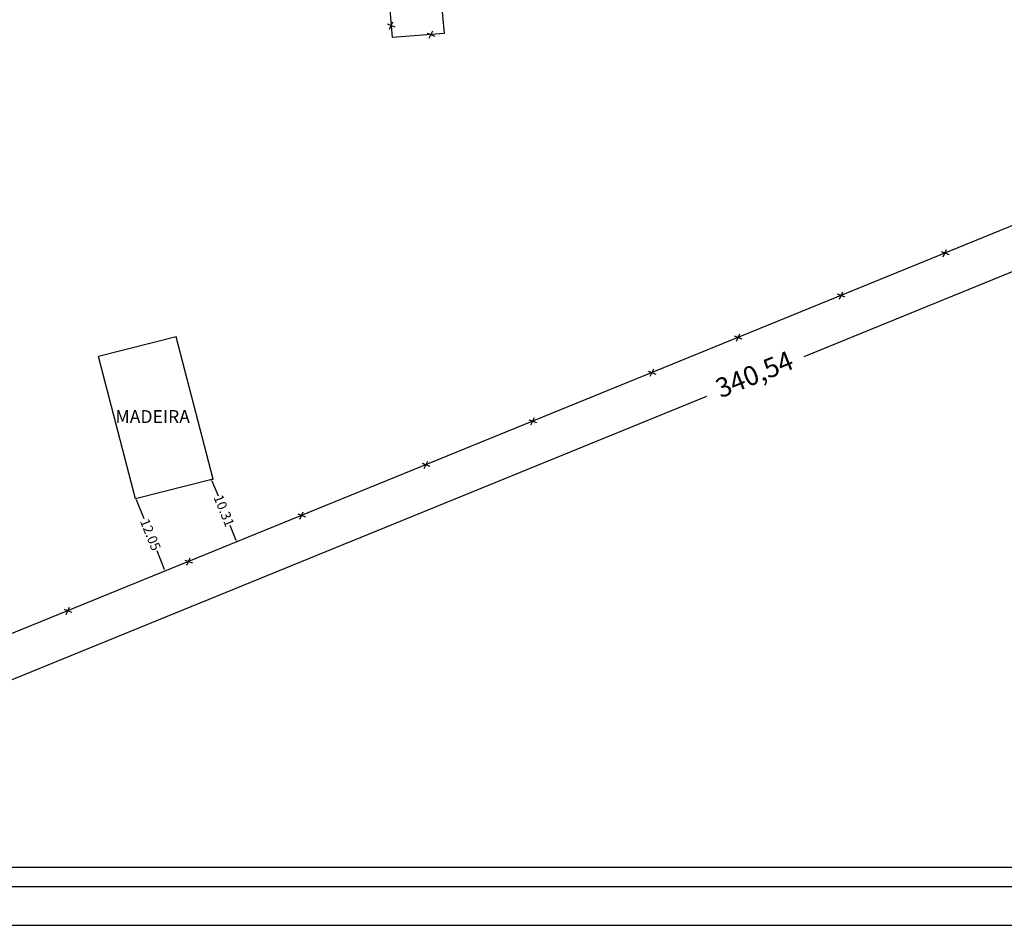
# Model space of a CAD drawing. Extents: x 183119 to 183655, y 1673838 to 1674258.
# Drawn here: x 183311 to 183463, y 1673838 to 1673978 of the extents above; entities that cross this region are included whole.
import ezdxf

# ---------------------------------------------------------------- set-up
doc = ezdxf.new("R2010")
doc.units = 0
doc.header["$LTSCALE"] = 10
doc.header["$MEASUREMENT"] = 0
doc.header["$PDMODE"] = 2
doc.layers.get('0').update_dxf_attribs({"linetype": 'CONTINUOUS'})
doc.layers.get('DEFPOINTS').update_dxf_attribs({"linetype": 'CONTINUOUS'})
for name, color, linetype in [('BRAZAO', 7, 'CONTINUOUS'), ('T-DIM', 1, 'CONTINUOUS'), ('T-DIVIS-EXIS', 7, 'CONTINUOUS'), ('T-EDIF', 5, 'CONTINUOUS'), ('T-TEXTG', 1, 'CONTINUOUS')]:
    doc.layers.add(name, color=color, linetype=linetype)
doc.dimstyles.new('ISO-25', dxfattribs={"dimtxt": 3, "dimasz": 2.5, "dimexe": 1.25, "dimexo": 0.625, "dimtad": 0, "dimtxsty": 'Standard', "dimcen": 2.5, "dimadec": 0, "dimazin": 0, "dimtfac": 1, "dimtmove": 0, "dimatfit": 3, "dimfxl": 0, "dimarcsym": 0})
doc.dimstyles.get("Standard").update_dxf_attribs({"dimtxt": 1.5, "dimasz": 0.18, "dimexe": 0.18, "dimexo": 0.0625, "dimgap": 0.09, "dimtad": 0, "dimzin": 0, "dimdsep": 46, "dimtxsty": 'Standard', "dimcen": 0.09, "dimazin": 1, "dimtfac": 1, "dimtofl": 0, "dimtmove": 1, "dimatfit": 0, "dimfxl": 0, "dimtolj": 1, "dimtzin": 0, "dimarcsym": 0})

# ---------------------------------------------------------------- blocks, each defined once
blk = doc.blocks.new('*D33')
at = {"layer": 'DEFPOINTS', "color": 0}
for p in [(183579.71, 1673993.42), (183264.34, 1673864.94), (183266.85, 1673858.77)]:
    blk.add_point(p, dxfattribs=at)
at = {"layer": 'T-DIM', "color": 0, "lineweight": -2}
for p, q in [((183579.95, 1673992.84), (183582.7, 1673986.1)), ((183579.91, 1673986.31), (183432.06, 1673926.08)), ((183269.17, 1673859.71), (183417.01, 1673919.95)), ((183264.58, 1673864.36), (183267.33, 1673857.61))]:
    blk.add_line(p, q, dxfattribs=at)
at = {"layer": 'T-DIM', "color": 0}
for points in [[(183579.75, 1673986.7), (183580.07, 1673985.93), (183582.22, 1673987.26)], [(183269.01, 1673860.1), (183269.33, 1673859.33), (183266.85, 1673858.77)]]:
    blk.add_solid(points, dxfattribs=at)
at = {"layer": 'T-DIM', "color": 0, "insert": (183424.54, 1673923.01), "char_height": 3, "attachment_point": 5, "rotation": 22.1667}
blk.add_mtext('340,54', dxfattribs=at)
blk = doc.blocks.new('*D49')
at = {"layer": 'DEFPOINTS', "color": 0}
for p in [(183340.55, 1673907.12), (183344.2, 1673897.47), (183344.45, 1673897.57)]:
    blk.add_point(p, dxfattribs=at)
at = {"layer": 'T-DIM', "color": 0, "lineweight": -2}
for p, q in [((183340.5, 1673907.1), (183340.14, 1673906.96)), ((183340.38, 1673906.86), (183341.32, 1673904.53)), ((183344.13, 1673897.64), (183343.18, 1673899.96)), ((183344.39, 1673897.55), (183344.03, 1673897.4))]:
    blk.add_line(p, q, dxfattribs=at)
at = {"layer": 'T-DIM', "color": 0}
for points in [[(183340.4, 1673906.87), (183340.35, 1673906.85), (183340.31, 1673907.02)], [(183344.16, 1673897.65), (183344.1, 1673897.63), (183344.2, 1673897.47)]]:
    blk.add_solid(points, dxfattribs=at)
at = {"layer": 'T-DIM', "color": 0, "insert": (183342.25, 1673902.25), "char_height": 1.5, "attachment_point": 5, "rotation": 292.1667}
blk.add_mtext('\\A1;10.31', dxfattribs=at)
blk = doc.blocks.new('*D50')
at = {"layer": 'DEFPOINTS', "color": 0}
for p in [(183328.53, 1673904.1), (183333.07, 1673892.94), (183333.12, 1673892.96)]:
    blk.add_point(p, dxfattribs=at)
at = {"layer": 'T-DIM', "color": 0, "lineweight": -2}
for p, q in [((183328.58, 1673904.13), (183328.74, 1673904.19)), ((183328.64, 1673903.96), (183329.82, 1673901.05)), ((183333.05, 1673893.12), (183331.87, 1673896.03)), ((183333.13, 1673892.96), (183333.29, 1673893.03))]:
    blk.add_line(p, q, dxfattribs=at)
at = {"layer": 'T-DIM', "color": 0}
for points in [[(183328.67, 1673903.97), (183328.61, 1673903.94), (183328.57, 1673904.12)], [(183333.08, 1673893.14), (183333.03, 1673893.11), (183333.12, 1673892.96)]]:
    blk.add_solid(points, dxfattribs=at)
at = {"layer": 'T-DIM', "color": 0, "insert": (183330.85, 1673898.54), "char_height": 1.5, "attachment_point": 5, "rotation": 292.1667}
blk.add_mtext('\\A1;12.05', dxfattribs=at)

msp = doc.modelspace()

# ---------------------------------------------------------------- linework, layer by layer
at = {"color": 7}
for p, q in [((183131.785, 1673844.071), (183400.606, 1673844.071)), ((183371.189, 1673844.071), (183640.009, 1673844.071))]:
    msp.add_line(p, q, dxfattribs=at)
at = {"layer": 'BRAZAO'}
msp.add_line((183358.154, 1673838.071), (183655.154, 1673838.071), dxfattribs=at)
at = {"layer": 'DEFPOINTS'}
msp.add_line((183118.751, 1673838.071), (183415.751, 1673838.071), dxfattribs=at)
at = {"layer": 'T-DIM', "color": 1}
for p, q in [((183134.785, 1673847.071), (183397.606, 1673847.071)), ((183374.189, 1673847.071), (183637.009, 1673847.071))]:
    msp.add_line(p, q, dxfattribs=at)
at = {"layer": 'T-DIVIS-EXIS'}
for p, q in [((183264.341, 1673864.936), (183579.713, 1673993.423)), ((183368.346, 1673975.479), (183367.103, 1673990.217)), ((183374.998, 1673990.822), (183376.337, 1673976.111)), ((183367.855, 1673976.792), (183368.391, 1673977.928)), ((183367.537, 1673977.587), (183368.709, 1673977.133)), ((183373.716, 1673976.17), (183374.887, 1673975.715)), ((183374.034, 1673975.375), (183374.569, 1673976.511)), ((183376.337, 1673976.111), (183368.346, 1673975.479)), ((183453.65, 1673941.549), (183454.185, 1673942.686)), ((183453.332, 1673942.345), (183454.503, 1673941.89)), ((183437.242, 1673935.79), (183438.414, 1673935.335)), ((183437.56, 1673934.994), (183438.096, 1673936.131)), ((183421.29, 1673929.291), (183422.462, 1673928.836)), ((183421.608, 1673928.495), (183422.144, 1673929.632)), ((183407.96, 1673923.86), (183409.131, 1673923.405)), ((183408.278, 1673923.064), (183408.813, 1673924.201)), ((183389.797, 1673915.535), (183390.332, 1673916.671)), ((183389.479, 1673916.331), (183390.65, 1673915.876)), ((183372.949, 1673909.596), (183374.121, 1673909.141)), ((183373.267, 1673908.8), (183373.803, 1673909.937)), ((183353.673, 1673901.743), (183354.844, 1673901.288)), ((183353.991, 1673900.947), (183354.526, 1673902.083)), ((183336.169, 1673894.611), (183337.34, 1673894.156)), ((183336.487, 1673893.816), (183337.023, 1673894.952)), ((183317.459, 1673886.988), (183318.63, 1673886.534)), ((183317.777, 1673886.193), (183318.312, 1673887.329))]:
    msp.add_line(p, q, dxfattribs=at)
at = {"layer": 'T-EDIF'}
for p, q in [((183334.851, 1673929.151), (183322.821, 1673926.13)), ((183340.555, 1673907.124), (183334.851, 1673929.151)), ((183328.526, 1673904.102), (183322.821, 1673926.13)), ((183340.555, 1673907.124), (183328.526, 1673904.102))]:
    msp.add_line(p, q, dxfattribs=at)

# ---------------------------------------------------------------- texts
at = {"layer": 'T-TEXTG', "insert": (183325.421, 1673917.813), "char_height": 2, "width": 25.29454, "attachment_point": 1}
msp.add_mtext('MADEIRA ', dxfattribs=at)

# ---------------------------------------------------------------- dimensions: what is measured, and where the dimension line sits
at = {"layer": 'T-DIM'}
for p1, p2, distance, dimstyle, picture, middle in [((183579.713, 1673993.423), (183264.341, 1673864.936), 6.658, 'ISO-25', '*D33', (183424.539, 1673923.013)), ((183340.555, 1673907.124), (183344.447, 1673897.572), -0.267, 'Standard', '*D49', (183342.254, 1673902.247)), ((183328.526, 1673904.102), (183333.074, 1673892.939), 0.052, 'Standard', '*D50', (183330.848, 1673898.54))]:
    dim = msp.add_aligned_dim(p1=p1, p2=p2, distance=distance, dimstyle=dimstyle, dxfattribs=at)
    dim.commit()
    dim.dimension.update_dxf_attribs({"geometry": picture, "text_midpoint": middle})

doc.saveas('drawing.dxf')
